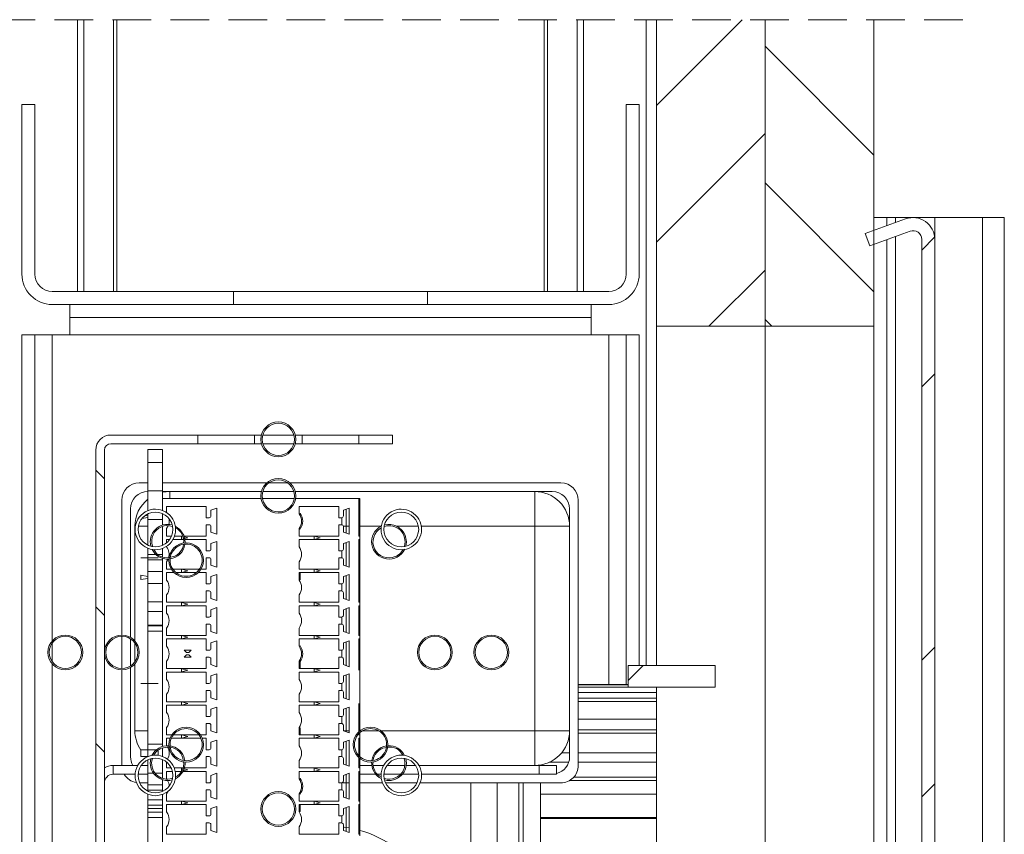
# Model space of a CAD drawing. Units: millimetres. Extents: x 0 to 420, y 0 to 391.
# Drawn here: x 279 to 312, y 163 to 190 of the extents above; entities that cross this region are included whole.
import ezdxf

# ---------------------------------------------------------------- set-up
doc = ezdxf.new("R2010")
doc.units = ezdxf.units.MM
doc.linetypes.add('HIDDEN', pattern=[1.905, 1.27, -0.635])
doc.styles.add('SLDTEXTSTYLE0', font='TXT', dxfattribs={"width": 0.7})
doc.dimstyles.new('SLDDIMSTYLE3', dxfattribs={"dimtxt": 3.175, "dimasz": 3.302, "dimexe": 0, "dimexo": 0.0625, "dimgap": 0.79375, "dimtad": 1, "dimdec": 1, "dimlfac": 3.5, "dimrnd": 1e-09, "dimzin": 12, "dimdsep": 46, "dimtxsty": 'SLDTEXTSTYLE0', "dimsah": 1, "dimcen": 0.09, "dimadec": 0, "dimazin": 3, "dimtfac": 1, "dimtdec": 1, "dimtofl": 0, "dimtmove": 0, "dimatfit": 3, "dimfxl": 1, "dimfrac": 2, "dimtolj": 1, "dimtzin": 12, "dimarcsym": 0})

# ---------------------------------------------------------------- blocks, each defined once
blk = doc.blocks.new('_D_4')
at = {"color": 174, "linetype": 'Continuous', "lineweight": 18, "true_color": 0x0000a0}
for p, q in [((270.344, 183.493), (240.319, 183.493)), ((241.319, 183.493), (241.319, 61.703)), ((310.027, 61.703), (240.319, 61.703))]:
    blk.add_line(p, q, dxfattribs=at)
for points in [[(241.319, 183.493), (240.811, 180.191), (241.827, 180.191)], [(241.319, 61.703), (241.827, 65.005), (240.811, 65.005)]]:
    blk.add_solid(points, dxfattribs=at)
at = {"color": 174, "linetype": 'Continuous', "lineweight": 18, "true_color": 0x0000a0, "insert": (237.226, 86.827), "char_height": 3.175, "attachment_point": 1, "rotation": 90, "style": 'SLDTEXTSTYLE0'}
blk.add_mtext('Stijllengte [Automaatzijde] = dh + 245mm', dxfattribs=at)
blk = doc.blocks.new('SW_HATCH_0')
at = {"color": 0, "linetype": 'Continuous', "lineweight": 18}
for p, q in [((19.109, -14.467), (21.923, -11.652)), ((26.252, -16.098), (22.68, -12.526)), ((19.109, -18.957), (22.68, -15.386)), ((26.252, -20.588), (22.68, -17.016)), ((27.823, -19.223), (28.248, -18.798)), ((20.831, -21.725), (22.68, -19.876)), ((22.899, -21.725), (22.68, -21.506)), ((27.823, -23.713), (28.252, -23.285)), ((4.034, -25.311), (4.019, -25.296)), ((0.966, -26.733), (0.68, -26.447)), ((0.966, -31.223), (0.68, -30.937)), ((27.823, -32.693), (28.252, -32.265)), ((18.18, -33.356), (18.669, -32.868)), ((0.966, -35.713), (0.68, -35.427)), ((27.823, -37.183), (28.252, -36.755))]:
    blk.add_line(p, q, dxfattribs=at)

msp = doc.modelspace()

# ---------------------------------------------------------------- linework, layer by layer
at = {"color": 7, "linetype": 'HIDDEN', "lineweight": 18}
msp.add_line((310.3741, 189.9939), (268.3097, 189.9939), dxfattribs=at)
at = {"color": 174, "linetype": 'Continuous', "lineweight": 18}
for p, q in [((281.2835, 181.0644), (281.2835, 189.9939)), ((281.4925, 181.0644), (281.4925, 189.9939)), ((282.4681, 181.0644), (282.4681, 189.9939)), ((282.5727, 181.0644), (282.5727, 189.9939)), ((296.6252, 181.0644), (296.6252, 189.9939)), ((296.7297, 181.0644), (296.7297, 189.9939)), ((297.7053, 181.0644), (297.7053, 189.9939)), ((297.9144, 181.0644), (297.9144, 189.9939)), ((299.9703, 168.7787), (299.9703, 189.9939)), ((308.1703, 183.493), (308.1703, 183.3296)), ((308.1703, 182.8735), (308.1703, 108.2072)), ((280.4561, 179.6358), (280.4561, 169.5852)), ((298.7418, 179.6358), (298.7418, 168.1572)), ((284.3132, 174.493), (284.3132, 174.261)), ((283.2818, 173.3501), (283.5989, 173.3501)), ((290.0226, 173.3501), (290.2169, 173.3501)), ((290.5341, 173.3501), (291.2563, 173.3501)), ((291.7861, 173.3501), (292.4874, 173.3501)), ((292.5719, 173.3501), (296.3132, 173.3501)), ((280.4561, 169.5148), (280.4561, 168.914)), ((280.4561, 168.8293), (280.4561, 140.2073)), ((283.1703, 166.6358), (283.5989, 166.6358)), ((290.2169, 166.6358), (290.0226, 166.6358)), ((290.5748, 166.6358), (290.5626, 166.6358)), ((291.1718, 166.6358), (290.6682, 166.6358)), ((296.3132, 166.6358), (291.2554, 166.6358)), ((297.4561, 165.9107), (297.1965, 165.9107)), ((300.3132, 165.9107), (297.7418, 165.9107)), ((295.9275, 156.293), (295.9275, 164.9215)), ((300.3132, 164.548), (296.4989, 164.548))]:
    msp.add_line(p, q, dxfattribs=at)
at = {"color": 7, "linetype": 'Continuous', "lineweight": 18}
for p, q in [((300.3132, 189.9939), (300.3132, 179.9215)), ((303.8846, 189.9939), (303.8846, 179.9215)), ((307.4561, 179.9215), (307.4561, 189.9939)), ((279.8846, 187.2073), (279.4561, 187.2073)), ((279.4561, 181.6358), (279.4561, 187.2073)), ((279.8846, 181.6358), (279.8846, 187.2073)), ((299.7418, 187.2073), (299.3132, 187.2073)), ((299.3132, 187.2073), (299.3132, 181.6358)), ((299.7418, 187.2073), (299.7418, 181.6358)), ((307.4561, 183.493), (307.8846, 183.493)), ((307.8846, 183.493), (307.8846, 183.2256)), ((307.8846, 183.493), (308.1703, 183.493)), ((309.4561, 183.493), (308.1703, 183.493)), ((309.4561, 183.493), (309.4561, 182.7774)), ((311.0275, 183.493), (309.4561, 183.493)), ((311.0275, 183.493), (311.0275, 88.7401)), ((311.7418, 183.493), (311.0275, 183.493)), ((311.7418, 183.493), (311.7418, 88.7401)), ((307.1713, 182.9659), (308.4975, 183.4486)), ((307.3178, 182.5632), (307.1713, 182.9659)), ((307.3178, 182.5632), (308.644, 183.0459)), ((307.8846, 182.7695), (307.8846, 108.2072)), ((309.0275, 182.7774), (309.0275, 108.493)), ((309.4561, 182.7774), (309.4561, 108.493)), ((286.4062, 181.0644), (280.4561, 181.0644)), ((286.4062, 181.0644), (286.4062, 180.6358)), ((292.7916, 181.0644), (286.4062, 181.0644)), ((292.7916, 180.6358), (292.7916, 181.0644)), ((298.7418, 181.0644), (292.7916, 181.0644)), ((286.4062, 180.6358), (280.4561, 180.6358)), ((281.0275, 180.2073), (281.0275, 180.6358)), ((286.4062, 180.6358), (292.7916, 180.6358)), ((298.7418, 180.6358), (292.7916, 180.6358)), ((298.1703, 180.6358), (298.1703, 180.2073)), ((281.0275, 180.2073), (298.1703, 180.2073)), ((281.0275, 180.2073), (281.0275, 179.6358)), ((298.1703, 179.6358), (298.1703, 180.2073)), ((303.8846, 179.9215), (300.3132, 179.9215)), ((300.3132, 179.9215), (300.3132, 168.7787)), ((307.4561, 179.9215), (303.8846, 179.9215)), ((303.8846, 179.9215), (303.8846, 151.9215)), ((307.4561, 108.2072), (307.4561, 179.9215)), ((279.4561, 179.6358), (279.4561, 140.2073)), ((279.4561, 179.6358), (279.8846, 179.6358)), ((279.8846, 179.6358), (279.8846, 140.2073)), ((280.4561, 179.6358), (279.8846, 179.6358)), ((281.0275, 179.6358), (280.4561, 179.6358)), ((281.0275, 179.6358), (298.1703, 179.6358)), ((298.7418, 179.6358), (298.1703, 179.6358)), ((299.3132, 179.6358), (298.7418, 179.6358)), ((299.3132, 168.1572), (299.3132, 179.6358)), ((299.3132, 179.6358), (299.7418, 179.6358)), ((299.7418, 168.7787), (299.7418, 179.6358)), ((282.3808, 176.3501), (285.2388, 176.3501)), ((285.2388, 176.3501), (285.2388, 176.0644)), ((285.2388, 176.3501), (287.1018, 176.3501)), ((287.1018, 176.0644), (287.1018, 176.3501)), ((287.1018, 176.3501), (287.3313, 176.3501)), ((287.3784, 176.3501), (288.3853, 176.3501)), ((288.4379, 176.3501), (288.6674, 176.3501)), ((288.6674, 176.3501), (288.6674, 176.0644)), ((288.6674, 176.3501), (290.5304, 176.3501)), ((290.5304, 176.0644), (290.5304, 176.3501)), ((290.5304, 176.3501), (291.6399, 176.3501)), ((291.6399, 176.0644), (291.6399, 176.3501)), ((282.3808, 176.0644), (285.2388, 176.0644)), ((285.2388, 176.0644), (287.1018, 176.0644)), ((287.1018, 176.0644), (287.3313, 176.0644)), ((287.384, 176.0644), (288.3908, 176.0644)), ((288.4379, 176.0644), (288.6674, 176.0644)), ((288.6674, 176.0644), (290.5304, 176.0644)), ((290.5304, 176.0644), (291.6399, 176.0644)), ((281.8846, 145.4177), (281.8846, 175.8539)), ((282.1703, 145.4177), (282.1703, 175.8539)), ((283.5989, 175.4413), (283.5989, 175.8767)), ((283.5989, 175.8767), (284.0769, 175.8767)), ((284.0769, 175.4413), (284.0769, 175.8767)), ((283.5989, 173.8649), (283.5989, 175.4413)), ((283.5989, 175.4413), (284.0769, 175.4413)), ((284.0769, 174.261), (284.0769, 175.4413)), ((283.3132, 174.7787), (283.5989, 174.7787)), ((284.0769, 174.7787), (287.5067, 174.7787)), ((287.5914, 174.7787), (288.1921, 174.7787)), ((288.2626, 174.7787), (297.1703, 174.7787)), ((284.0769, 174.5155), (283.5989, 174.5155)), ((284.0769, 174.493), (284.3132, 174.493)), ((287.3313, 174.493), (284.3132, 174.493)), ((288.3853, 174.493), (287.3784, 174.493)), ((296.3132, 174.493), (288.4379, 174.493)), ((296.3132, 174.493), (296.3132, 173.3501)), ((296.3132, 174.493), (296.8846, 174.493)), ((282.7418, 169.7787), (282.7418, 174.2072)), ((284.0769, 174.261), (287.3202, 174.261)), ((284.0769, 174.261), (284.0769, 173.8695)), ((287.3729, 174.261), (288.4048, 174.261)), ((288.4491, 174.261), (290.5341, 174.261)), ((290.5341, 174.261), (290.5341, 173.031)), ((290.5341, 174.261), (290.5626, 174.261)), ((290.5626, 173.031), (290.5626, 174.261)), ((297.7418, 174.2072), (297.7418, 165.493)), ((283.0275, 169.7021), (283.0275, 173.9216)), ((283.5989, 172.7317), (283.5989, 173.7641)), ((284.0769, 173.7697), (284.0769, 173.389)), ((285.5152, 174.0052), (284.2101, 174.0052)), ((284.2101, 174.0052), (284.2101, 173.803)), ((285.5152, 173.6324), (285.5152, 174.0052)), ((285.8626, 173.9438), (285.6683, 173.8767)), ((285.6683, 173.8767), (285.6683, 173.6895)), ((285.8626, 173.0924), (285.8626, 173.9438)), ((289.8695, 174.0052), (288.5643, 174.0052)), ((288.5643, 174.0052), (288.5643, 173.7622)), ((288.5643, 173.7622), (288.6026, 173.7753)), ((289.8695, 173.6324), (289.8695, 174.0052)), ((290.2169, 173.9438), (290.0226, 173.8767)), ((290.0226, 173.8767), (290.0226, 173.6895)), ((290.1169, 173.9093), (290.1169, 173.6359)), ((290.2169, 173.0924), (290.2169, 173.9438)), ((297.4561, 173.9216), (297.4561, 173.3501)), ((283.3977, 173.6047), (283.5912, 173.641)), ((283.5912, 173.6981), (283.512, 173.713)), ((283.5912, 173.6981), (283.5912, 173.641)), ((283.5989, 173.5721), (284.0769, 173.5721)), ((285.6112, 173.6324), (285.5152, 173.6324)), ((289.9655, 173.6324), (289.8695, 173.6324)), ((289.9741, 173.4038), (289.9741, 173.6324)), ((290.1169, 173.6359), (290.1169, 173.4003)), ((283.1703, 173.3501), (283.1703, 169.5852)), ((284.0769, 173.3386), (284.0769, 172.7261)), ((284.2101, 173.274), (284.2101, 173.031)), ((285.5152, 173.4038), (285.6112, 173.4038)), ((285.5152, 173.031), (285.5152, 173.4038)), ((285.6683, 173.3467), (285.6683, 173.1595)), ((285.6683, 173.1595), (285.8626, 173.0924)), ((288.5643, 173.274), (288.5643, 173.031)), ((288.6026, 173.261), (288.5643, 173.274)), ((289.8695, 173.031), (289.8695, 173.4038)), ((289.8695, 173.4038), (289.9655, 173.4038)), ((290.0226, 173.3467), (290.0226, 173.1595)), ((290.0226, 173.1595), (290.2169, 173.0924)), ((290.1169, 173.4003), (290.1169, 173.1269)), ((296.3132, 173.3501), (296.3132, 166.6358)), ((296.3132, 173.3501), (297.4561, 173.3501)), ((297.4561, 166.6358), (297.4561, 173.3501)), ((284.2101, 173.031), (284.3727, 173.031)), ((284.3097, 172.9167), (284.2101, 172.9167)), ((284.2101, 172.9167), (284.2101, 172.8091)), ((284.7632, 172.9167), (284.4179, 172.9167)), ((284.4704, 173.031), (284.7395, 173.031)), ((284.7055, 173.0274), (284.7055, 172.9202)), ((284.7055, 172.9202), (284.7595, 172.9347)), ((284.788, 173.031), (285.5152, 173.031)), ((284.9055, 172.9738), (284.7969, 173.0029)), ((284.8099, 172.9482), (284.9055, 172.9738)), ((285.5152, 172.9167), (284.8148, 172.9167)), ((285.5152, 172.5438), (285.5152, 172.9167)), ((285.8626, 172.8552), (285.6683, 172.7881)), ((285.6683, 172.7881), (285.6683, 172.601)), ((285.8626, 172.0038), (285.8626, 172.8552)), ((288.5643, 173.031), (289.8695, 173.031)), ((289.8695, 172.9167), (288.5643, 172.9167)), ((288.5643, 172.9167), (288.5643, 172.6736)), ((289.0598, 173.0274), (289.0598, 172.9202)), ((289.2598, 172.9738), (289.0598, 173.0274)), ((289.0598, 172.9202), (289.2598, 172.9738)), ((289.8695, 172.5438), (289.8695, 172.9167)), ((290.2169, 172.8552), (290.0226, 172.7881)), ((290.0226, 172.7881), (290.0226, 172.601)), ((290.1169, 172.8207), (290.1169, 172.5473)), ((290.2169, 172.0038), (290.2169, 172.8552)), ((290.5341, 173.031), (290.5626, 173.031)), ((290.5626, 172.9167), (290.5341, 172.9167)), ((290.5341, 172.9167), (290.5341, 171.8853)), ((290.5626, 173.031), (290.5626, 172.9738)), ((290.5626, 172.9738), (290.5626, 172.9167)), ((290.5626, 171.8853), (290.5626, 172.9167)), ((290.5626, 172.9164), (290.5626, 172.9167)), ((283.5989, 165.7837), (283.5989, 172.6299)), ((284.0769, 172.6283), (284.0769, 172.3461)), ((285.6112, 172.5438), (285.5152, 172.5438)), ((289.9655, 172.5438), (289.8695, 172.5438)), ((289.9741, 172.3153), (289.9741, 172.5438)), ((290.1169, 172.5473), (290.1169, 172.3118)), ((283.9341, 172.3153), (283.3626, 172.3153)), ((283.8583, 172.4259), (283.5989, 172.4259)), ((283.5989, 172.2517), (284.0769, 172.2517)), ((284.0769, 172.4259), (283.9279, 172.4259)), ((284.0769, 172.2986), (284.0769, 166.1159)), ((284.2101, 172.1855), (284.2101, 171.9424)), ((284.4504, 172.3554), (284.3344, 172.3314)), ((285.5152, 172.3153), (285.6112, 172.3153)), ((285.5152, 171.9424), (285.5152, 172.3153)), ((285.6683, 172.2581), (285.6683, 172.071)), ((288.5643, 172.1855), (288.5643, 171.9424)), ((289.8695, 171.9424), (289.8695, 172.3153)), ((289.8695, 172.3153), (289.9655, 172.3153)), ((290.0226, 172.2581), (290.0226, 172.071)), ((290.1169, 172.3118), (290.1169, 172.0384)), ((284.0769, 171.8691), (283.5989, 171.8691)), ((284.2101, 171.9424), (284.365, 171.9424)), ((284.4557, 171.8281), (284.2101, 171.8281)), ((284.2101, 171.8281), (284.2101, 171.585)), ((284.4269, 171.9424), (285.2924, 171.9424)), ((285.1763, 171.8281), (284.5242, 171.8281)), ((284.7055, 171.9388), (284.7055, 171.8317)), ((284.9055, 171.8853), (284.7055, 171.9388)), ((284.7055, 171.8317), (284.9055, 171.8853)), ((285.5152, 171.8281), (285.2526, 171.8281)), ((285.3434, 171.9424), (285.5152, 171.9424)), ((285.5152, 171.4552), (285.5152, 171.8281)), ((285.6683, 172.071), (285.8626, 172.0038)), ((288.5643, 171.9424), (289.8695, 171.9424)), ((288.5643, 171.8281), (288.5643, 171.585)), ((289.8695, 171.8281), (288.5643, 171.8281)), ((288.6026, 171.8281), (288.6026, 171.5981)), ((289.0598, 171.9388), (289.0598, 171.8317)), ((289.2598, 171.8853), (289.0598, 171.9388)), ((289.0598, 171.8317), (289.2598, 171.8853)), ((289.8695, 171.4552), (289.8695, 171.8281)), ((290.0226, 172.071), (290.2169, 172.0038)), ((290.5341, 171.8853), (290.5341, 170.8538)), ((290.5626, 170.8538), (290.5626, 171.8853)), ((283.3626, 171.5981), (283.3626, 171.741)), ((283.5912, 171.6981), (283.3626, 171.741)), ((283.3626, 171.5981), (283.5912, 171.641)), ((283.5912, 171.6981), (283.5912, 171.641)), ((285.8626, 171.7667), (285.6683, 171.6995)), ((285.6683, 171.6995), (285.6683, 171.5124)), ((285.8626, 170.9153), (285.8626, 171.7667)), ((288.5643, 171.585), (288.6026, 171.5981)), ((290.2169, 171.7667), (290.0226, 171.6995)), ((290.0226, 171.6995), (290.0226, 171.5124)), ((290.1169, 171.7321), (290.1169, 171.4588)), ((290.2169, 170.9153), (290.2169, 171.7667)), ((283.5989, 171.47), (284.0769, 171.47)), ((285.6112, 171.4552), (285.5152, 171.4552)), ((285.5152, 171.2267), (285.6112, 171.2267)), ((285.5152, 170.8538), (285.5152, 171.2267)), ((285.6683, 171.1695), (285.6683, 170.9824)), ((289.9655, 171.4552), (289.8695, 171.4552)), ((289.8695, 171.2267), (289.9655, 171.2267)), ((289.8695, 170.8538), (289.8695, 171.2267)), ((289.9741, 171.2267), (289.9741, 171.4552)), ((290.0226, 171.1695), (290.0226, 170.9824)), ((290.1169, 171.4588), (290.1169, 171.2232)), ((290.1169, 171.2232), (290.1169, 170.9498)), ((284.0769, 170.8656), (283.5989, 170.8656)), ((284.2101, 171.0969), (284.2101, 170.8538)), ((284.2101, 170.8538), (285.5152, 170.8538)), ((284.7055, 170.8503), (284.7055, 170.7431)), ((284.9055, 170.7967), (284.7055, 170.8503)), ((285.6683, 170.9824), (285.8626, 170.9153)), ((288.5643, 171.0969), (288.5643, 170.8538)), ((288.5643, 170.8538), (289.8695, 170.8538)), ((289.0598, 170.8503), (289.0598, 170.7431)), ((289.2598, 170.7967), (289.0598, 170.8503)), ((290.0226, 170.9824), (290.2169, 170.9153)), ((290.5341, 170.8538), (290.5626, 170.8538)), ((290.5626, 170.8538), (290.5626, 170.7967)), ((283.5989, 170.5463), (284.0769, 170.5463)), ((285.5152, 170.7396), (284.2101, 170.7396)), ((284.2101, 170.7396), (284.2101, 170.4964)), ((284.7055, 170.7431), (284.9055, 170.7967)), ((285.5152, 170.3667), (285.5152, 170.7396)), ((285.8626, 170.6781), (285.6683, 170.611)), ((285.6683, 170.611), (285.6683, 170.4238)), ((285.8626, 169.8267), (285.8626, 170.6781)), ((289.8695, 170.7396), (288.5643, 170.7396)), ((288.5643, 170.7396), (288.5643, 170.4964)), ((289.0598, 170.7431), (289.2598, 170.7967)), ((289.8695, 170.3667), (289.8695, 170.7396)), ((290.2169, 170.6781), (290.0226, 170.611)), ((290.0226, 170.611), (290.0226, 170.4238)), ((290.1169, 170.6435), (290.1169, 170.3702)), ((290.2169, 169.8267), (290.2169, 170.6781)), ((290.5626, 170.7396), (290.5341, 170.7396)), ((290.5341, 170.7396), (290.5341, 169.7652)), ((290.5626, 170.7967), (290.5626, 170.7396)), ((290.5626, 169.7652), (290.5626, 170.7396)), ((285.6112, 170.3667), (285.5152, 170.3667)), ((289.9655, 170.3667), (289.8695, 170.3667)), ((289.9741, 170.1381), (289.9741, 170.3667)), ((290.1169, 170.3702), (290.1169, 170.1346)), ((284.0769, 170.1), (283.5989, 170.1)), ((284.0769, 170.0782), (283.5989, 170.0782)), ((283.5989, 169.9041), (284.0769, 169.9041)), ((284.2101, 170.0084), (284.2101, 169.7652)), ((285.5152, 170.1381), (285.6112, 170.1381)), ((285.5152, 169.7652), (285.5152, 170.1381)), ((285.6683, 170.081), (285.6683, 169.8938)), ((285.6683, 169.8938), (285.8626, 169.8267)), ((288.5643, 170.0084), (288.5643, 169.7652)), ((289.8695, 170.1381), (289.9655, 170.1381)), ((289.8695, 169.7652), (289.8695, 170.1381)), ((290.0226, 170.081), (290.0226, 169.8938)), ((290.0226, 169.8938), (290.2169, 169.8267)), ((290.1169, 170.1346), (290.1169, 169.8613)), ((282.7418, 168.6794), (282.7418, 169.7351)), ((283.0275, 168.7737), (283.0275, 169.6507)), ((284.2101, 169.7652), (285.5152, 169.7652)), ((285.5152, 169.651), (284.2101, 169.651)), ((284.2101, 169.651), (284.2101, 169.4079)), ((284.7055, 169.7617), (284.7055, 169.6545)), ((284.9055, 169.7081), (284.7055, 169.7617)), ((284.7055, 169.6545), (284.9055, 169.7081)), ((285.5152, 169.2781), (285.5152, 169.651)), ((285.8626, 169.5895), (285.6683, 169.5224)), ((285.8626, 168.7381), (285.8626, 169.5895)), ((288.5643, 169.7652), (289.8695, 169.7652)), ((289.8695, 169.651), (288.5643, 169.651)), ((288.5643, 169.651), (288.5643, 169.4079)), ((289.0598, 169.7617), (289.0598, 169.6545)), ((289.2598, 169.7081), (289.0598, 169.7617)), ((289.0598, 169.6545), (289.2598, 169.7081)), ((289.8695, 169.2781), (289.8695, 169.651)), ((290.2169, 169.5895), (290.0226, 169.5224)), ((290.1169, 169.555), (290.1169, 169.2816)), ((290.2169, 168.7381), (290.2169, 169.5895)), ((290.5341, 169.7652), (290.5626, 169.7652)), ((290.5626, 169.651), (290.5341, 169.651)), ((290.5341, 169.651), (290.5341, 168.6195)), ((290.5626, 169.7652), (290.5626, 169.7081)), ((290.5626, 169.7081), (290.5626, 169.651)), ((290.5626, 168.6195), (290.5626, 169.651)), ((283.1703, 169.5005), (283.1703, 168.8997)), ((284.7912, 169.2781), (284.8678, 169.2015)), ((285.0198, 169.2781), (284.7912, 169.2781)), ((284.9432, 169.2015), (285.0198, 169.2781)), ((285.6112, 169.2781), (285.5152, 169.2781)), ((285.6683, 169.5224), (285.6683, 169.3353)), ((288.5643, 169.4079), (288.6026, 169.421)), ((289.9655, 169.2781), (289.8695, 169.2781)), ((289.9741, 169.0495), (289.9741, 169.2781)), ((290.0226, 169.5224), (290.0226, 169.3353)), ((290.1169, 169.2816), (290.1169, 169.046)), ((284.2101, 168.9198), (284.2101, 168.6767)), ((284.7912, 169.0495), (284.8678, 169.1261)), ((284.7912, 169.0495), (285.0198, 169.0495)), ((284.8678, 169.2015), (284.9432, 169.2015)), ((284.9432, 169.1261), (284.8678, 169.1261)), ((284.9432, 169.1261), (285.0198, 169.0495)), ((285.5152, 169.0495), (285.6112, 169.0495)), ((285.5152, 168.6767), (285.5152, 169.0495)), ((285.6683, 168.9924), (285.6683, 168.8053)), ((288.5643, 168.9198), (288.5643, 168.6767)), ((288.6026, 168.9067), (288.5643, 168.9198)), ((288.6026, 168.6767), (288.6026, 168.9067)), ((289.8695, 169.0495), (289.9655, 169.0495)), ((289.8695, 168.6767), (289.8695, 169.0495)), ((290.0226, 168.9924), (290.0226, 168.8053)), ((290.1169, 169.046), (290.1169, 168.7727)), ((282.7418, 165.493), (282.7418, 168.6358)), ((283.0275, 165.7787), (283.0275, 168.7124)), ((283.1703, 168.8293), (283.1703, 166.6358)), ((284.2101, 168.6767), (285.5152, 168.6767)), ((284.7055, 168.6731), (284.7055, 168.566)), ((284.9055, 168.6195), (284.7055, 168.6731)), ((284.7055, 168.566), (284.9055, 168.6195)), ((285.6683, 168.8053), (285.8626, 168.7381)), ((288.5643, 168.6767), (289.8695, 168.6767)), ((289.0598, 168.6731), (289.0598, 168.566)), ((289.2598, 168.6195), (289.0598, 168.6731)), ((289.0598, 168.566), (289.2598, 168.6195)), ((290.0226, 168.8053), (290.2169, 168.7381)), ((290.5626, 168.6195), (290.5626, 167.531)), ((299.3846, 168.0644), (299.3846, 168.7787)), ((302.2418, 168.7787), (299.3846, 168.7787)), ((302.2418, 168.7787), (302.2418, 168.0644)), ((285.5152, 168.5624), (284.2101, 168.5624)), ((284.2101, 168.5624), (284.2101, 168.3193)), ((285.5152, 168.1895), (285.5152, 168.5624)), ((285.8626, 168.501), (285.6683, 168.4338)), ((285.6683, 168.4338), (285.6683, 168.2467)), ((285.8626, 167.6495), (285.8626, 168.501)), ((289.8695, 168.5624), (288.5643, 168.5624)), ((288.5643, 168.5624), (288.5643, 168.3193)), ((289.8695, 168.1895), (289.8695, 168.5624)), ((290.2169, 168.501), (290.0226, 168.4338)), ((290.0226, 168.4338), (290.0226, 168.2467)), ((290.1169, 168.4664), (290.1169, 168.1931)), ((290.2169, 167.6495), (290.2169, 168.501)), ((283.9341, 168.1895), (283.3626, 168.1895)), ((285.6112, 168.1895), (285.5152, 168.1895)), ((285.5152, 167.961), (285.6112, 167.961)), ((285.5152, 167.5881), (285.5152, 167.961)), ((289.9655, 168.1895), (289.8695, 168.1895)), ((289.8695, 167.961), (289.9655, 167.961)), ((289.8695, 167.5881), (289.8695, 167.961)), ((289.9741, 167.961), (289.9741, 168.1895)), ((290.1169, 168.1931), (290.1169, 167.9574)), ((290.1169, 167.9574), (290.1169, 167.6841)), ((299.3846, 168.1572), (297.7418, 168.1572)), ((297.7418, 168.144), (299.3846, 168.144)), ((300.3132, 168.0607), (297.7418, 168.0607)), ((299.3846, 168.0644), (302.2418, 168.0644)), ((300.3132, 168.0644), (300.3132, 152.6358)), ((284.2101, 167.8312), (284.2101, 167.5881)), ((285.6683, 167.9038), (285.6683, 167.7167)), ((285.6683, 167.7167), (285.8626, 167.6495)), ((288.5643, 167.8312), (288.5643, 167.5881)), ((290.0226, 167.9038), (290.0226, 167.7167)), ((290.0226, 167.7167), (290.2169, 167.6495)), ((300.3132, 167.8896), (297.7418, 167.8896)), ((297.7418, 167.6999), (300.3132, 167.6999)), ((284.2101, 167.5881), (285.5152, 167.5881)), ((285.5152, 167.4738), (284.2101, 167.4738)), ((284.2101, 167.4738), (284.2101, 167.2307)), ((284.7055, 167.5846), (284.7055, 167.4774)), ((284.9055, 167.531), (284.7055, 167.5846)), ((284.7055, 167.4774), (284.9055, 167.531)), ((285.5152, 167.101), (285.5152, 167.4738)), ((285.8626, 167.4124), (285.6683, 167.3453)), ((285.6683, 167.3453), (285.6683, 167.1581)), ((285.8626, 166.561), (285.8626, 167.4124)), ((288.5643, 167.5881), (289.8695, 167.5881)), ((289.8695, 167.4738), (288.5643, 167.4738)), ((288.5643, 167.4738), (288.5643, 167.2307)), ((289.0598, 167.5846), (289.0598, 167.4774)), ((289.2598, 167.531), (289.0598, 167.5846)), ((289.0598, 167.4774), (289.2598, 167.531)), ((289.8695, 167.101), (289.8695, 167.4738)), ((290.2169, 167.4124), (290.0226, 167.3453)), ((290.0226, 167.3453), (290.0226, 167.1581)), ((290.1169, 167.3778), (290.1169, 167.1045)), ((290.2169, 166.561), (290.2169, 167.4124)), ((290.5341, 167.531), (290.5341, 166.5885)), ((290.5626, 166.612), (290.5626, 167.531)), ((300.3132, 167.5996), (297.7418, 167.5996)), ((285.6112, 167.101), (285.5152, 167.101)), ((289.9655, 167.101), (289.8695, 167.101)), ((289.9741, 166.8724), (289.9741, 167.101)), ((290.1169, 167.1045), (290.1169, 166.8689)), ((300.3132, 167.0133), (297.7418, 167.0133)), ((284.2101, 166.7426), (284.2101, 166.4995)), ((285.5152, 166.4995), (285.5152, 166.8724)), ((285.5152, 166.8724), (285.6112, 166.8724)), ((285.6683, 166.8152), (285.6683, 166.6281)), ((288.5643, 166.7426), (288.5643, 166.4995)), ((288.6026, 166.7295), (288.5643, 166.7426)), ((288.6026, 166.4995), (288.6026, 166.7295)), ((289.8695, 166.8724), (289.9655, 166.8724)), ((289.8695, 166.4995), (289.8695, 166.8724)), ((290.0226, 166.8152), (290.0226, 166.6281)), ((290.1169, 166.8689), (290.1169, 166.5955)), ((297.7418, 166.6604), (300.3132, 166.6604)), ((284.2101, 166.4995), (284.3826, 166.4995)), ((284.3221, 166.3852), (284.2101, 166.3852)), ((284.2101, 166.3852), (284.2101, 166.1422)), ((285.3384, 166.3852), (284.3692, 166.3852)), ((284.4384, 166.4995), (285.2634, 166.4995)), ((284.7055, 166.496), (284.7055, 166.3888)), ((284.9055, 166.4424), (284.7055, 166.496)), ((284.7055, 166.3888), (284.9055, 166.4424)), ((285.3257, 166.4995), (285.5152, 166.4995)), ((285.5152, 166.3852), (285.3862, 166.3852)), ((285.5152, 166.0124), (285.5152, 166.3852)), ((285.6683, 166.6281), (285.8626, 166.561)), ((285.8626, 166.3238), (285.6683, 166.2567)), ((285.8626, 165.4724), (285.8626, 166.3238)), ((288.5643, 166.4995), (289.8695, 166.4995)), ((289.8695, 166.3852), (288.5643, 166.3852)), ((288.5643, 166.3852), (288.5643, 166.1422)), ((289.0598, 166.496), (289.0598, 166.3888)), ((289.2598, 166.4424), (289.0598, 166.496)), ((289.0598, 166.3888), (289.2598, 166.4424)), ((289.8695, 166.0124), (289.8695, 166.3852)), ((290.0226, 166.6281), (290.2169, 166.561)), ((290.2169, 166.3238), (290.0226, 166.2567)), ((290.2169, 165.4724), (290.2169, 166.3238)), ((290.5341, 166.4995), (290.5626, 166.4995)), ((290.5626, 166.3852), (290.5341, 166.3852)), ((290.5341, 166.3852), (290.5341, 165.8112)), ((290.5626, 166.4995), (290.5626, 166.5495)), ((290.5626, 166.4995), (290.5626, 166.4998)), ((290.5626, 166.4995), (290.5626, 166.4424)), ((290.5626, 166.4424), (290.5626, 166.3852)), ((290.5626, 165.7861), (290.5626, 166.3852)), ((296.3132, 166.6358), (297.4561, 166.6358)), ((296.3132, 166.6358), (296.3132, 165.493)), ((297.4561, 166.5513), (297.4529, 166.5513)), ((297.4561, 166.6358), (297.4561, 165.7787)), ((300.3132, 166.5513), (297.7418, 166.5513)), ((283.3626, 166.0124), (283.3626, 165.7838)), ((283.3626, 166.0124), (283.8855, 166.0124)), ((284.0769, 166.1884), (283.5989, 166.1884)), ((284.0769, 166.0655), (284.0769, 165.7882)), ((285.6112, 166.0124), (285.5152, 166.0124)), ((285.6683, 166.2567), (285.6683, 166.0695)), ((289.9655, 166.0124), (289.8695, 166.0124)), ((289.9741, 165.7838), (289.9741, 166.0124)), ((290.0226, 166.2567), (290.0226, 166.0695)), ((290.1169, 166.2893), (290.1169, 166.0159)), ((290.1169, 166.0159), (290.1169, 165.7803)), ((291.3189, 166.0591), (291.4349, 166.0831)), ((283.3626, 165.7838), (283.5989, 165.7838)), ((283.5989, 164.6504), (283.5989, 165.6828)), ((283.9341, 165.8237), (283.9341, 165.9856)), ((284.0769, 165.6884), (284.0769, 165.073)), ((284.8135, 165.653), (284.776, 165.7894)), ((285.5152, 165.411), (285.5152, 165.7838)), ((285.5152, 165.7838), (285.6112, 165.7838)), ((285.6683, 165.7267), (285.6683, 165.5395)), ((289.8695, 165.7838), (289.9655, 165.7838)), ((289.8695, 165.411), (289.8695, 165.7838)), ((290.0226, 165.7267), (290.0226, 165.5395)), ((290.1169, 165.7803), (290.1169, 165.5069)), ((290.5341, 165.7509), (290.5341, 165.411)), ((290.5626, 165.411), (290.5626, 165.727)), ((282.4561, 165.2073), (282.4561, 165.493)), ((282.4561, 165.493), (283.2675, 165.493)), ((283.3749, 165.493), (283.5989, 165.493)), ((284.2101, 165.6054), (284.2101, 165.411)), ((284.2101, 165.411), (284.3606, 165.411)), ((284.4612, 165.411), (284.7492, 165.411)), ((284.7055, 165.4074), (284.7055, 165.3002)), ((284.7449, 165.3968), (284.7055, 165.4074)), ((284.7589, 165.3145), (284.9055, 165.3538)), ((284.9055, 165.3538), (284.7885, 165.3851)), ((284.7967, 165.411), (285.5152, 165.411)), ((285.6683, 165.5395), (285.8626, 165.4724)), ((288.5643, 165.654), (288.5643, 165.411)), ((288.5643, 165.411), (289.8695, 165.411)), ((289.0598, 165.4074), (289.0598, 165.3002)), ((289.2598, 165.3538), (289.0598, 165.4074)), ((289.0598, 165.3002), (289.2598, 165.3538)), ((290.0226, 165.5395), (290.2169, 165.4724)), ((290.5341, 165.493), (290.9551, 165.493)), ((290.5341, 165.411), (290.5626, 165.411)), ((290.5626, 165.411), (290.5626, 165.3538)), ((290.5626, 165.3538), (290.5626, 165.2967)), ((291.007, 165.493), (291.3487, 165.493)), ((291.4561, 165.493), (292.0423, 165.493)), ((292.0873, 165.493), (292.3943, 165.493)), ((292.4933, 165.493), (296.4561, 165.493)), ((296.4561, 165.493), (296.4561, 165.2073)), ((297.0275, 165.493), (296.4561, 165.493)), ((297.4264, 165.5971), (296.7898, 165.5971)), ((297.0275, 165.2073), (297.0275, 165.493)), ((300.3132, 165.5971), (297.7418, 165.5971)), ((283.1827, 165.2073), (282.4561, 165.2073)), ((283.5989, 165.2073), (283.274, 165.2073)), ((283.5989, 165.245), (283.7786, 165.245)), ((283.8408, 165.245), (284.0769, 165.245)), ((284.0769, 165.0255), (284.0769, 164.6448)), ((284.4004, 165.2967), (284.2101, 165.2967)), ((284.2101, 165.2967), (284.2101, 165.0536)), ((284.6978, 165.2967), (284.4849, 165.2967)), ((285.5152, 165.2967), (284.7495, 165.2967)), ((285.5152, 164.9238), (285.5152, 165.2967)), ((285.8626, 165.2352), (285.6683, 165.1681)), ((285.6683, 165.1681), (285.6683, 164.981)), ((285.8626, 164.3838), (285.8626, 165.2352)), ((289.8695, 165.2967), (288.5643, 165.2967)), ((288.5643, 165.2967), (288.5643, 165.0536)), ((288.5643, 165.0536), (288.6026, 165.0667)), ((289.8695, 164.9238), (289.8695, 165.2967)), ((290.2169, 165.2352), (290.0226, 165.1681)), ((290.0226, 165.1681), (290.0226, 164.981)), ((290.1169, 165.2007), (290.1169, 164.9273)), ((290.2169, 164.3838), (290.2169, 165.2352)), ((290.5626, 165.2967), (290.5341, 165.2967)), ((290.5341, 165.2967), (290.5341, 164.3224)), ((291.0802, 165.2073), (290.5341, 165.2073)), ((290.5626, 164.3224), (290.5626, 165.2967)), ((291.264, 165.2073), (291.1387, 165.2073)), ((291.9026, 165.2073), (291.3553, 165.2073)), ((292.4952, 165.2073), (291.9621, 165.2073)), ((296.4561, 165.2073), (292.5846, 165.2073)), ((296.4561, 165.2073), (297.0275, 165.2073)), ((297.5942, 165.1097), (300.3132, 165.1097)), ((283.5989, 164.9215), (283.3278, 164.9215)), ((284.0769, 164.8604), (283.5989, 164.8604)), ((285.6112, 164.9238), (285.5152, 164.9238)), ((289.9655, 164.9238), (289.8695, 164.9238)), ((289.9741, 164.6953), (289.9741, 164.9238)), ((290.2169, 164.9215), (290.0154, 164.9215)), ((290.1169, 164.9273), (290.1169, 164.6917)), ((291.3082, 164.9215), (290.5341, 164.9215)), ((292.4414, 164.9215), (291.409, 164.9215)), ((297.1703, 164.9215), (292.5432, 164.9215)), ((294.2132, 159.7787), (294.2132, 164.9215)), ((295.0703, 164.9215), (295.0703, 159.7787)), ((295.7846, 156.2887), (295.7846, 164.9292)), ((296.4989, 164.9215), (296.4989, 156.293)), ((300.3132, 165.0005), (297.4601, 165.0005)), ((283.5989, 164.6862), (284.0769, 164.6862)), ((283.5989, 145.8321), (283.5989, 164.5487)), ((284.0769, 164.5471), (284.0769, 156.4467)), ((284.2101, 164.5655), (284.2101, 164.3224)), ((285.5152, 164.6953), (285.6112, 164.6953)), ((285.5152, 164.3224), (285.5152, 164.6953)), ((285.6683, 164.6381), (285.6683, 164.451)), ((285.6683, 164.451), (285.8626, 164.3838)), ((288.5643, 164.5655), (288.5643, 164.3224)), ((288.6026, 164.5524), (288.5643, 164.5655)), ((289.8695, 164.3224), (289.8695, 164.6953)), ((289.8695, 164.6953), (289.9655, 164.6953)), ((290.0226, 164.6381), (290.0226, 164.451)), ((290.0226, 164.451), (290.2169, 164.3838)), ((290.1169, 164.6917), (290.1169, 164.4184)), ((284.0769, 164.3669), (283.5989, 164.3669)), ((283.5989, 164.1927), (284.0769, 164.1927)), ((283.5989, 164.0838), (284.0769, 164.0838)), ((284.2101, 164.3224), (285.5152, 164.3224)), ((285.5152, 164.2081), (284.2101, 164.2081)), ((284.2101, 164.2081), (284.2101, 163.965)), ((284.7055, 164.3188), (284.7055, 164.2116)), ((284.9055, 164.2653), (284.7055, 164.3188)), ((284.7055, 164.2116), (284.9055, 164.2653)), ((285.5152, 163.8353), (285.5152, 164.2081)), ((285.8626, 164.1467), (285.6683, 164.0795)), ((285.6683, 164.0795), (285.6683, 163.8924)), ((285.8626, 163.2952), (285.8626, 164.1467)), ((288.5643, 164.3224), (289.8695, 164.3224)), ((288.5643, 164.2081), (288.5643, 163.965)), ((289.8695, 164.2081), (288.5643, 164.2081)), ((288.6026, 164.2081), (288.6026, 163.9781)), ((289.0598, 164.3188), (289.0598, 164.2116)), ((289.2598, 164.2653), (289.0598, 164.3188)), ((289.0598, 164.2116), (289.2598, 164.2653)), ((289.8695, 163.8353), (289.8695, 164.2081)), ((290.2169, 164.1467), (290.0226, 164.0795)), ((290.0226, 164.0795), (290.0226, 163.8924)), ((290.1169, 164.1121), (290.1169, 163.8388)), ((290.2169, 163.2952), (290.2169, 164.1467)), ((290.5341, 164.3224), (290.5626, 164.3224)), ((290.5626, 164.2081), (290.5341, 164.2081)), ((290.5341, 164.2081), (290.5341, 163.2338)), ((290.5626, 164.3224), (290.5626, 164.2653)), ((290.5626, 164.2653), (290.5626, 164.2081)), ((290.5626, 163.2338), (290.5626, 164.2081)), ((284.0769, 163.9605), (283.5989, 163.9605)), ((283.5989, 163.7863), (284.0769, 163.7863)), ((285.6112, 163.8353), (285.5152, 163.8353)), ((288.5643, 163.965), (288.6026, 163.9781)), ((289.9655, 163.8353), (289.8695, 163.8353)), ((289.9741, 163.6067), (289.9741, 163.8353)), ((290.1169, 163.8388), (290.1169, 163.6032)), ((296.4989, 163.7813), (300.3132, 163.7813)), ((300.3132, 163.7558), (296.4989, 163.7558)), ((284.2101, 163.4769), (284.2101, 163.2338)), ((285.5152, 163.2338), (285.5152, 163.6067)), ((285.5152, 163.6067), (285.6112, 163.6067)), ((285.6683, 163.5495), (285.6683, 163.3624)), ((288.5643, 163.4769), (288.5643, 163.2338)), ((289.8695, 163.6067), (289.9655, 163.6067)), ((289.8695, 163.2338), (289.8695, 163.6067)), ((290.0226, 163.5495), (290.0226, 163.3624)), ((290.2169, 163.4391), (290.0513, 163.4642)), ((290.1169, 163.6032), (290.1169, 163.3298)), ((284.2101, 163.2338), (285.5152, 163.2338)), ((285.6683, 163.3624), (285.8626, 163.2952)), ((288.5643, 163.2338), (289.8695, 163.2338)), ((290.0226, 163.3624), (290.2169, 163.2952)), ((290.5341, 163.2338), (290.5626, 163.2338)), ((290.5626, 163.2338), (290.5626, 163.1767))]:
    msp.add_line(p, q, dxfattribs=at)
at = {"color": 7, "linetype": 'Continuous', "lineweight": 18, "flags": 128}
for points in [[(284.0769, 174.4683), (284.0902, 174.471), (284.3132, 174.493)], [(284.2659, 173.3683), (284.2467, 173.3287), (284.2101, 173.274)], [(284.776, 173.0625), (284.6521, 173.2479), (284.4929, 173.3601)], [(284.8187, 172.8136), (284.8195, 172.8438), (284.776, 173.0625)], [(292.0731, 172.6959), (292.0926, 172.8438), (292.0491, 173.0625)], [(284.2628, 172.2725), (284.2467, 172.2402), (284.2101, 172.1855)], [(284.0458, 166.0591), (284.2398, 166.0992), (284.2904, 166.0949)], [(284.2632, 164.6534), (284.2467, 164.6202), (284.2101, 164.5655)]]:
    msp.add_lwpolyline(points, dxfattribs=at)
at = {"color": 7, "linetype": 'Continuous', "lineweight": 18}
for centre in [(287.8846, 176.2073), (287.8846, 174.3501), (283.844, 173.2479), (291.9252, 173.2479), (284.8542, 172.2377), (280.8846, 169.2073), (282.7418, 169.2073), (293.0275, 169.2073), (294.8846, 169.2073), (284.8542, 166.1768), (290.9151, 166.1768), (283.844, 165.1666), (291.9252, 165.1666), (287.8846, 164.0644)]:
    msp.add_circle(centre, 0.5714, dxfattribs=at)
for centre, radius, start, end in [((308.7418, 182.7774), 0.7143, 359.99974, 109.99963), ((308.7418, 182.7774), 0.2857, 359.99643, 110.00164), ((280.456, 181.6358), 1, 179.99895, 270.00126), ((280.4561, 181.6358), 0.5714, 180.00116, 269.99954), ((298.7418, 181.6358), 1, 269.99871, 0.00105), ((298.7418, 181.6358), 0.5714, 270.00041, 359.99884), ((287.8846, 176.2073), 0.5286, 112.50023, 292.50011), ((287.8846, 176.2073), 0.5286, 292.50023, 112.5001), ((282.3808, 175.8539), 0.4962, 90.00155, 179.99981), ((282.3808, 175.8539), 0.2105, 90.00309, 179.99648), ((283.3132, 174.2072), 0.5714, 90.00032, 179.99893), ((287.8846, 174.3501), 0.5286, 112.50023, 292.50011), ((287.8846, 174.3501), 0.5286, 292.50023, 112.5001), ((297.1703, 174.2072), 0.5714, 0.00116, 89.99959), ((283.5989, 173.9215), 0.5714, 90.00037, 179.99893), ((296.3132, 173.3501), 1.1429, 359.99945, 89.99959), ((296.8846, 173.9215), 0.5714, 0.00116, 89.99959), ((284.3132, 173.3501), 1.1429, 128.68316, 180.00004), ((283.844, 173.2479), 0.6657, 112.50001, 292.5003), ((283.844, 173.2479), 0.6657, 292.50005, 112.50026), ((288.2598, 173.5181), 0.3903, 321.29662, 38.70338), ((288.2597, 173.5181), 0.4286, 323.13126, 36.86874), ((291.9252, 173.2479), 0.6657, 112.50005, 292.50028), ((291.9252, 173.2479), 0.6657, 292.50003, 112.5003), ((283.9054, 173.5181), 0.3904, 344.56754, 13.93939), ((285.6114, 173.6893), 0.0569, 269.74499, 0.26462), ((289.9657, 173.6893), 0.0569, 269.74505, 0.26442), ((284.2481, 172.8438), 0.5714, 75.00318, 194.99734), ((284.2312, 172.8579), 0.5092, 111.35731, 198.53106), ((284.2417, 172.8938), 0.4801, 71.17813, 114.08066), ((284.2821, 172.862), 0.4941, 352.48873, 63.84112), ((285.6115, 173.347), 0.0568, 359.71181, 90.31274), ((289.9658, 173.347), 0.0568, 359.71194, 90.31274), ((291.5212, 172.8438), 0.5714, 116.35865, 334.29033), ((291.5174, 172.8374), 0.5241, 118.83116, 293.14947), ((291.5326, 172.8516), 0.5172, 342.54098, 108.19955), ((291.5211, 172.8438), 0.5715, 22.50044, 104.99577), ((284.2481, 172.8438), 0.5714, 206.10017, 273.59189), ((284.2145, 172.7761), 0.4597, 204.2482, 281.41305), ((283.9054, 172.4295), 0.3903, 343.10517, 38.70182), ((284.8542, 172.2377), 0.5286, 112.49975, 292.50056), ((284.2481, 172.8438), 0.5714, 278.41555, 351.18735), ((284.2728, 172.8234), 0.5005, 290.78015, 351.57908), ((284.8542, 172.2377), 0.5286, 292.49955, 112.50075), ((285.6115, 172.6007), 0.0568, 269.69147, 0.28398), ((288.2598, 172.4295), 0.3903, 321.29662, 38.70338), ((289.9658, 172.6007), 0.0568, 269.69153, 0.28378), ((291.552, 172.804), 0.4803, 290.92226, 333.79894), ((285.6114, 172.2584), 0.0569, 359.74558, 90.24481), ((289.9657, 172.2584), 0.0569, 359.74572, 90.24481), ((283.9055, 171.341), 0.3903, 321.29667, 38.70333), ((285.6115, 171.5121), 0.0569, 269.72537, 0.28423), ((288.2598, 171.341), 0.3903, 321.29662, 38.70338), ((289.9658, 171.5121), 0.0569, 269.72544, 0.28403), ((285.6115, 171.1698), 0.0568, 359.67788, 90.31252), ((289.9658, 171.1698), 0.0568, 359.67801, 90.31252), ((283.9055, 170.2524), 0.3903, 321.29417, 38.70583), ((285.6114, 170.4236), 0.0569, 269.75905, 0.25055), ((288.2598, 170.2524), 0.3903, 321.29412, 38.70588), ((289.9657, 170.4236), 0.0569, 269.75911, 0.25036), ((285.6114, 170.0812), 0.0569, 359.74558, 90.24481), ((289.9657, 170.0812), 0.0569, 359.74572, 90.24481), ((280.8846, 169.2073), 0.5286, 112.50023, 292.50011), ((280.8846, 169.2073), 0.5286, 292.50023, 112.50011), ((282.7418, 169.2073), 0.5286, 112.50023, 292.50011), ((282.7418, 169.2073), 0.5286, 292.50023, 112.50011), ((293.0275, 169.2073), 0.5286, 112.50023, 292.50011), ((293.0275, 169.2073), 0.5286, 292.50023, 112.50011), ((294.8846, 169.2073), 0.5286, 112.50023, 292.50011), ((294.8846, 169.2073), 0.5286, 292.50023, 112.50011), ((283.9055, 169.1638), 0.3903, 321.29667, 38.70333), ((285.6115, 169.335), 0.0569, 269.72537, 0.28423), ((288.2598, 169.1638), 0.3903, 321.29662, 38.70338), ((288.2598, 169.1638), 0.4285, 323.12898, 36.87102), ((289.9658, 169.335), 0.0569, 269.72544, 0.28403), ((285.6115, 168.9927), 0.0569, 359.72598, 90.26442), ((289.9657, 168.9927), 0.0569, 359.72611, 90.26442), ((283.9055, 168.0752), 0.3903, 321.29667, 38.70333), ((288.2598, 168.0752), 0.3903, 321.29662, 38.70338), ((285.6114, 168.2464), 0.0569, 269.74499, 0.26462), ((285.6115, 167.9041), 0.0568, 359.71181, 90.31274), ((289.9657, 168.2464), 0.0569, 269.74505, 0.26442), ((289.9658, 167.9041), 0.0568, 359.71194, 90.31274), ((283.9055, 166.9867), 0.3903, 321.29667, 38.70333), ((285.6115, 167.1578), 0.0568, 269.69147, 0.28398), ((288.2598, 166.9867), 0.3903, 321.29662, 38.70338), ((289.9658, 167.1578), 0.0568, 269.69153, 0.28378), ((284.8542, 166.1768), 0.5286, 112.49955, 292.50075), ((284.8542, 166.1768), 0.5286, 292.49975, 112.50056), ((285.6114, 166.8155), 0.0569, 359.74558, 90.24481), ((289.9657, 166.8155), 0.0569, 359.74572, 90.24481), ((290.9151, 166.1768), 0.5286, 112.49955, 292.50077), ((290.9151, 166.1768), 0.5286, 292.49975, 112.50057), ((284.3133, 166.6358), 1.1429, 180.00051, 213.72013), ((296.3132, 166.6358), 1.1428, 269.99749, 0.00176), ((284.2481, 165.5707), 0.5714, 86.40806, 154.45389), ((284.2173, 165.6105), 0.4803, 110.92212, 153.79901), ((283.9055, 165.8981), 0.3903, 329.22568, 31.3299), ((284.248, 165.5707), 0.5715, 22.50024, 81.06814), ((284.2838, 165.6156), 0.4784, 4.96711, 83.03416), ((285.6115, 166.0693), 0.0569, 269.72537, 0.28423), ((288.2598, 165.8981), 0.3903, 321.29662, 38.70338), ((289.9658, 166.0693), 0.0569, 269.72544, 0.28403), ((291.5212, 165.5707), 0.5714, 98.50846, 171.091), ((291.4965, 165.5911), 0.5005, 110.78016, 171.579), ((291.5551, 165.6392), 0.4591, 24.1799, 100.88996), ((291.5212, 165.5707), 0.5714, 26.55724, 93.59196), ((283.5988, 165.7787), 0.5713, 179.99892, 210.00313), ((283.844, 165.1666), 0.6657, 112.50001, 292.5003), ((283.844, 165.1666), 0.6657, 292.50005, 112.50026), ((284.2481, 165.5707), 0.5714, 165.00266, 284.99682), ((284.2363, 165.5628), 0.517, 162.17226, 287.98959), ((285.6115, 165.727), 0.0568, 359.67788, 90.31252), ((289.9658, 165.727), 0.0568, 359.67801, 90.31252), ((291.9252, 165.1666), 0.6657, 112.50005, 292.50028), ((291.5211, 165.5707), 0.5714, 255.00318, 14.99734), ((291.9252, 165.1666), 0.6657, 292.50003, 112.5003), ((291.5377, 165.5568), 0.5095, 291.37748, 18.60942), ((296.8846, 165.7787), 0.5714, 284.47613, 359.99974), ((282.456, 164.9219), 0.5711, 89.99243, 120.01112), ((284.248, 165.5707), 0.5715, 296.2526, 3.58968), ((284.3164, 165.5368), 0.4592, 294.18953, 10.86951), ((291.5212, 165.5707), 0.5715, 176.41042, 244.33989), ((291.4884, 165.5533), 0.4953, 172.11818, 243.76223), ((297.1703, 165.493), 0.5714, 270.00041, 0.00226), ((282.4561, 164.9215), 0.2857, 90.00041, 180.00226), ((283.3132, 165.4929), 0.5714, 209.99981, 260.7325), ((288.2598, 164.8095), 0.3903, 321.29412, 38.70588), ((288.2597, 164.8095), 0.4286, 323.13126, 36.86874), ((291.5273, 165.5226), 0.4819, 251.01517, 294.01369), ((283.9053, 164.8095), 0.3905, 1.05125, 29.08), ((285.6114, 164.9807), 0.0569, 269.75905, 0.25055), ((289.9657, 164.9807), 0.0569, 269.75911, 0.25036), ((285.6114, 164.6384), 0.0569, 359.74558, 90.24481), ((287.8846, 164.0644), 0.5286, 112.50023, 292.50011), ((287.8846, 164.0644), 0.5286, 292.50023, 112.5001), ((289.9657, 164.6384), 0.0569, 359.74572, 90.24481), ((283.9055, 163.721), 0.3903, 321.29667, 38.70333), ((285.6115, 163.8921), 0.0569, 269.72537, 0.28423), ((288.2598, 163.721), 0.3903, 321.29662, 38.70338), ((289.9658, 163.8921), 0.0569, 269.72544, 0.28403), ((285.6115, 163.5498), 0.0569, 359.72598, 90.26442), ((289.9657, 163.5498), 0.0569, 359.72611, 90.26442), ((289.5983, 159.9202), 3.5729, 53.13484, 74.81645)]:
    msp.add_arc(centre, radius, start, end, dxfattribs=at)

# ---------------------------------------------------------------- block references
msp.add_blockref('SW_HATCH_0', (281.2044, 201.6463), dxfattribs=at)

# ---------------------------------------------------------------- dimensions: what is measured, and where the dimension line sits
at = {"color": 174, "linetype": 'Continuous', "lineweight": 18, "true_color": 0x0000a0}
dim = msp.add_linear_dim(base=(241.3189, 61.7034), p1=(311.0275, 183.493), p2=(311.0275, 61.7034), angle=90, text='Stijllengte [Automaatzijde] = dh + 245mm', dimstyle='SLDDIMSTYLE3', dxfattribs=at)
dim.commit()
dim.dimension.update_dxf_attribs({"geometry": '_D_4', "text_midpoint": (241.3189, 122.5982), "dimtype": 160})

doc.saveas('drawing.dxf')
